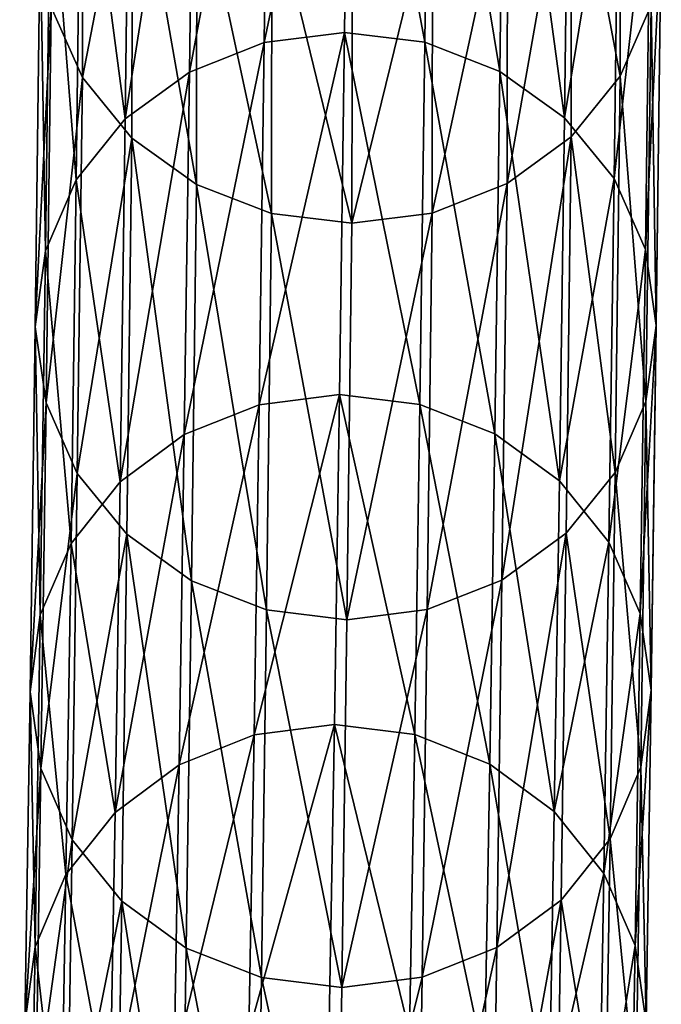
# Model space of a CAD drawing. Units: centimetres. Extents: x -216 to 811, y -352 to 368.
# Drawn here: x 75 to 77, y -17 to -14 of the extents above; entities that cross this region are included whole.
import ezdxf

# ---------------------------------------------------------------- set-up
doc = ezdxf.new("R2010")
doc.units = ezdxf.units.CM
doc.header["$LTSCALE"] = 2.54
doc.layers.get('0').update_dxf_attribs({"true_color": 0xffffff})

# ---------------------------------------------------------------- blocks, each defined once
blk = doc.blocks.new('R__nica#3')
at = {"color": 18, "true_color": 0x000000}
mesh = blk.add_polyface(dxfattribs=at)
corners = [(1.622, 7.6687, 29.3279), (1.5557, 6.8329, 32.1411), (1.6349, 6.6502, 32.08), (1.5428, 7.8509, 29.3904), (1.6209, 8.4886, 27.0311), (1.5418, 8.6705, 27.0944)]
mesh.append_faces([[corners[k] for k in face] for face in [(0, 1, 2), (3, 4, 5)]], dxfattribs={"vtx0": -1, "color": 18})
mesh.append_faces([[corners[k] for k in face] for face in [(1, 0, 3)]], dxfattribs={"vtx0": -1, "vtx1": -1, "color": 18})
mesh.append_faces([[corners[k] for k in face] for face in [(3, 0, 4)]], dxfattribs={"vtx0": -1, "vtx2": -1, "color": 18})
mesh = blk.add_polyface(dxfattribs=at)
corners = [(0.6573, 7.1875, 32.263), (0.8515, 8.2301, 29.5218), (0.6443, 8.205, 29.5137), (0.8645, 7.2128, 32.2705)]
mesh.append_faces([[corners[k] for k in face] for face in [(0, 1, 2), (1, 0, 3)]], dxfattribs={"vtx0": -1, "color": 18})
mesh = blk.add_polyface(dxfattribs=at)
corners = [(0.8515, 8.2301, 29.5218), (1.0714, 7.1866, 32.2608), (1.0585, 8.2038, 29.5123), (0.8645, 7.2128, 32.2705)]
mesh.append_faces([[corners[k] for k in face] for face in [(0, 1, 2), (1, 0, 3)]], dxfattribs={"vtx0": -1, "color": 18})
mesh = blk.add_polyface(dxfattribs=at)
corners = [(0.464, 7.1123, 32.2388), (0.6443, 8.205, 29.5137), (0.4511, 8.1302, 29.4886), (0.6573, 7.1875, 32.263)]
mesh.append_faces([[corners[k] for k in face] for face in [(0, 1, 2), (1, 0, 3)]], dxfattribs={"vtx0": -1, "color": 18})
mesh = blk.add_polyface(dxfattribs=at)
corners = [(1.0585, 8.2038, 29.5123), (1.264, 7.1106, 32.2347), (1.2511, 8.1279, 29.4858), (1.0714, 7.1866, 32.2608)]
mesh.append_faces([[corners[k] for k in face] for face in [(0, 1, 2), (1, 0, 3)]], dxfattribs={"vtx0": -1, "color": 18})
mesh = blk.add_polyface(dxfattribs=at)
corners = [(0.2979, 6.9924, 32.1997), (0.4511, 8.1302, 29.4886), (0.2849, 8.0107, 29.4481), (0.464, 7.1123, 32.2388)]
mesh.append_faces([[corners[k] for k in face] for face in [(0, 1, 2), (1, 0, 3)]], dxfattribs={"vtx0": -1, "color": 18})
mesh = blk.add_polyface(dxfattribs=at)
corners = [(1.2511, 8.1279, 29.4858), (1.4292, 6.9899, 32.1939), (1.4163, 8.0075, 29.4443), (1.264, 7.1106, 32.2347)]
mesh.append_faces([[corners[k] for k in face] for face in [(0, 1, 2), (1, 0, 3)]], dxfattribs={"vtx0": -1, "color": 18})
mesh = blk.add_polyface(dxfattribs=at)
corners = [(0.0879, 6.2618, 31.9577), (0.1541, 7.1004, 29.1371), (0.1671, 6.0791, 31.8966), (0.0749, 7.2826, 29.1996), (0.1531, 7.9222, 26.8349), (0.0739, 8.1041, 26.8983)]
mesh.append_faces([[corners[k] for k in face] for face in [(0, 1, 2), (4, 3, 5)]], dxfattribs={"vtx0": -1, "color": 18})
mesh.append_faces([[corners[k] for k in face] for face in [(1, 3, 4)]], dxfattribs={"vtx0": -1, "vtx1": -1, "color": 18})
mesh.append_faces([[corners[k] for k in face] for face in [(1, 0, 3)]], dxfattribs={"vtx0": -1, "vtx2": -1, "color": 18})
mesh = blk.add_polyface(dxfattribs=at)
corners = [(1.5387, 7.9174, 26.8325), (1.6204, 7.2781, 29.1943), (1.5397, 7.0964, 29.1323), (1.6194, 8.0987, 26.8955)]
mesh.append_faces([[corners[k] for k in face] for face in [(0, 1, 2), (1, 0, 3)]], dxfattribs={"vtx0": -1, "color": 18})
mesh = blk.add_polyface(dxfattribs=at)
corners = [(0.2979, 6.9924, 32.1997), (0.1572, 7.8548, 29.3951), (0.1701, 6.836, 32.1482), (0.2849, 8.0107, 29.4481)]
mesh.append_faces([[corners[k] for k in face] for face in [(0, 1, 2), (1, 0, 3)]], dxfattribs={"vtx0": -1, "color": 18})
mesh = blk.add_polyface(dxfattribs=at)
corners = [(1.5428, 7.8509, 29.3904), (1.4292, 6.9899, 32.1939), (1.5557, 6.8329, 32.1411), (1.4163, 8.0075, 29.4443)]
mesh.append_faces([[corners[k] for k in face] for face in [(0, 1, 2), (1, 0, 3)]], dxfattribs={"vtx0": -1, "color": 18})
mesh = blk.add_polyface(dxfattribs=at)
corners = [(0.1541, 7.1004, 29.1371), (0.2796, 7.7657, 26.7805), (0.2806, 6.9437, 29.0832), (0.1531, 7.9222, 26.8349)]
mesh.append_faces([[corners[k] for k in face] for face in [(0, 1, 2), (1, 0, 3)]], dxfattribs={"vtx0": -1, "color": 18})
mesh = blk.add_polyface(dxfattribs=at)
corners = [(1.4109, 7.7618, 26.7785), (1.5397, 7.0964, 29.1323), (1.4119, 6.9405, 29.0793), (1.5387, 7.9174, 26.8325)]
mesh.append_faces([[corners[k] for k in face] for face in [(0, 1, 2), (1, 0, 3)]], dxfattribs={"vtx0": -1, "color": 18})
mesh = blk.add_polyface(dxfattribs=at)
corners = [(0.1701, 6.836, 32.1482), (0.0765, 7.6731, 29.3331), (0.0895, 6.6536, 32.088), (0.1572, 7.8548, 29.3951)]
mesh.append_faces([[corners[k] for k in face] for face in [(0, 1, 2), (1, 0, 3)]], dxfattribs={"vtx0": -1, "color": 18})
mesh = blk.add_polyface(dxfattribs=at)
corners = [(0.4458, 6.8234, 29.0416), (0.2796, 7.7657, 26.7805), (0.4447, 7.6455, 26.7385), (0.2806, 6.9437, 29.0832)]
mesh.append_faces([[corners[k] for k in face] for face in [(0, 1, 2), (1, 0, 3)]], dxfattribs={"vtx0": -1, "color": 18})
mesh = blk.add_polyface(dxfattribs=at)
corners = [(1.4109, 7.7618, 26.7785), (1.2457, 6.8211, 29.0389), (1.2447, 7.6427, 26.7371), (1.4119, 6.9405, 29.0793)]
mesh.append_faces([[corners[k] for k in face] for face in [(0, 1, 2), (1, 0, 3)]], dxfattribs={"vtx0": -1, "color": 18})
mesh = blk.add_polyface(dxfattribs=at)
corners = [(0.0895, 6.6536, 32.088), (0.0484, 7.4779, 29.2664), (0.0614, 6.4578, 32.023), (0.0765, 7.6731, 29.3331)]
mesh.append_faces([[corners[k] for k in face] for face in [(0, 1, 2), (1, 0, 3)]], dxfattribs={"vtx0": -1, "color": 18})
mesh = blk.add_polyface(dxfattribs=at)
corners = [(1.6484, 7.4733, 29.261), (1.6349, 6.6502, 32.08), (1.6614, 6.4542, 32.0147), (1.622, 7.6687, 29.3279)]
mesh.append_faces([[corners[k] for k in face] for face in [(0, 1, 2), (1, 0, 3)]], dxfattribs={"vtx0": -1, "color": 18})
mesh = blk.add_polyface(dxfattribs=at)
corners = [(0.6384, 6.7474, 29.0152), (0.4447, 7.6455, 26.7385), (0.6374, 7.5696, 26.712), (0.4458, 6.8234, 29.0416)]
mesh.append_faces([[corners[k] for k in face] for face in [(0, 1, 2), (1, 0, 3)]], dxfattribs={"vtx0": -1, "color": 18})
mesh = blk.add_polyface(dxfattribs=at)
corners = [(1.2447, 7.6427, 26.7371), (1.0525, 6.7462, 29.0138), (1.0515, 7.5682, 26.7113), (1.2457, 6.8211, 29.0389)]
mesh.append_faces([[corners[k] for k in face] for face in [(0, 1, 2), (1, 0, 3)]], dxfattribs={"vtx0": -1, "color": 18})
mesh = blk.add_polyface(dxfattribs=at)
corners = [(0.8453, 6.7211, 29.0057), (0.6374, 7.5696, 26.712), (0.8443, 7.5432, 26.7027), (0.6384, 6.7474, 29.0152)]
mesh.append_faces([[corners[k] for k in face] for face in [(0, 1, 2), (1, 0, 3)]], dxfattribs={"vtx0": -1, "color": 18})
mesh = blk.add_polyface(dxfattribs=at)
corners = [(1.0515, 7.5682, 26.7113), (0.8453, 6.7211, 29.0057), (0.8443, 7.5432, 26.7027), (1.0525, 6.7462, 29.0138)]
mesh.append_faces([[corners[k] for k in face] for face in [(0, 1, 2), (1, 0, 3)]], dxfattribs={"vtx0": -1, "color": 18})
mesh = blk.add_polyface(dxfattribs=at)
corners = [(0.0614, 6.4578, 32.023), (0.0749, 7.2826, 29.1996), (0.0879, 6.2618, 31.9577), (0.0484, 7.4779, 29.2664)]
mesh.append_faces([[corners[k] for k in face] for face in [(0, 1, 2), (1, 0, 3)]], dxfattribs={"vtx0": -1, "color": 18})
mesh = blk.add_polyface(dxfattribs=at)
corners = [(1.6204, 7.2781, 29.1943), (1.6614, 6.4542, 32.0147), (1.6333, 6.2584, 31.9497), (1.6484, 7.4733, 29.261)]
mesh.append_faces([[corners[k] for k in face] for face in [(0, 1, 2), (1, 0, 3)]], dxfattribs={"vtx0": -1, "color": 18})
mesh = blk.add_polyface(dxfattribs=at)
corners = [(1.5397, 7.0964, 29.1323), (1.6333, 6.2584, 31.9497), (1.5527, 6.076, 31.8895), (1.6204, 7.2781, 29.1943)]
mesh.append_faces([[corners[k] for k in face] for face in [(0, 1, 2), (1, 0, 3)]], dxfattribs={"vtx0": -1, "color": 18})
mesh = blk.add_polyface(dxfattribs=at)
corners = [(0.6703, 6.2542, 35.0342), (0.8645, 7.2128, 32.2705), (0.6573, 7.1875, 32.263), (0.8775, 6.2797, 35.041)]
mesh.append_faces([[corners[k] for k in face] for face in [(0, 1, 2), (1, 0, 3)]], dxfattribs={"vtx0": -1, "color": 18})
mesh = blk.add_polyface(dxfattribs=at)
corners = [(0.8645, 7.2128, 32.2705), (1.0844, 6.2532, 35.0321), (1.0714, 7.1866, 32.2608), (0.8775, 6.2797, 35.041)]
mesh.append_faces([[corners[k] for k in face] for face in [(0, 1, 2), (1, 0, 3)]], dxfattribs={"vtx0": -1, "color": 18})
mesh = blk.add_polyface(dxfattribs=at)
corners = [(0.4771, 6.1783, 35.0122), (0.6573, 7.1875, 32.263), (0.464, 7.1123, 32.2388), (0.6703, 6.2542, 35.0342)]
mesh.append_faces([[corners[k] for k in face] for face in [(0, 1, 2), (1, 0, 3)]], dxfattribs={"vtx0": -1, "color": 18})
mesh = blk.add_polyface(dxfattribs=at)
corners = [(1.0714, 7.1866, 32.2608), (1.2771, 6.1765, 35.0081), (1.264, 7.1106, 32.2347), (1.0844, 6.2532, 35.0321)]
mesh.append_faces([[corners[k] for k in face] for face in [(0, 1, 2), (1, 0, 3)]], dxfattribs={"vtx0": -1, "color": 18})
mesh = blk.add_polyface(dxfattribs=at)
corners = [(0.3109, 6.0572, 34.9764), (0.464, 7.1123, 32.2388), (0.2979, 6.9924, 32.1997), (0.4771, 6.1783, 35.0122)]
mesh.append_faces([[corners[k] for k in face] for face in [(0, 1, 2), (1, 0, 3)]], dxfattribs={"vtx0": -1, "color": 18})
mesh = blk.add_polyface(dxfattribs=at)
corners = [(1.264, 7.1106, 32.2347), (1.4423, 6.0547, 34.9706), (1.4292, 6.9899, 32.1939), (1.2771, 6.1765, 35.0081)]
mesh.append_faces([[corners[k] for k in face] for face in [(0, 1, 2), (1, 0, 3)]], dxfattribs={"vtx0": -1, "color": 18})
mesh = blk.add_polyface(dxfattribs=at)
corners = [(0.1671, 6.0791, 31.8966), (0.2806, 6.9437, 29.0832), (0.2936, 5.9221, 31.8438), (0.1541, 7.1004, 29.1371)]
mesh.append_faces([[corners[k] for k in face] for face in [(0, 1, 2), (1, 0, 3)]], dxfattribs={"vtx0": -1, "color": 18})
mesh = blk.add_polyface(dxfattribs=at)
corners = [(1.4119, 6.9405, 29.0793), (1.5527, 6.076, 31.8895), (1.4249, 5.9196, 31.838), (1.5397, 7.0964, 29.1323)]
mesh.append_faces([[corners[k] for k in face] for face in [(0, 1, 2), (1, 0, 3)]], dxfattribs={"vtx0": -1, "color": 18})
mesh = blk.add_polyface(dxfattribs=at)
corners = [(0.3109, 6.0572, 34.9764), (0.1701, 6.836, 32.1482), (0.1832, 5.8993, 34.9294), (0.2979, 6.9924, 32.1997)]
mesh.append_faces([[corners[k] for k in face] for face in [(0, 1, 2), (1, 0, 3)]], dxfattribs={"vtx0": -1, "color": 18})
mesh = blk.add_polyface(dxfattribs=at)
corners = [(1.5557, 6.8329, 32.1411), (1.4423, 6.0547, 34.9706), (1.5688, 5.8962, 34.9223), (1.4292, 6.9899, 32.1939)]
mesh.append_faces([[corners[k] for k in face] for face in [(0, 1, 2), (1, 0, 3)]], dxfattribs={"vtx0": -1, "color": 18})
mesh = blk.add_polyface(dxfattribs=at)
corners = [(0.4588, 5.8014, 31.803), (0.2806, 6.9437, 29.0832), (0.4458, 6.8234, 29.0416), (0.2936, 5.9221, 31.8438)]
mesh.append_faces([[corners[k] for k in face] for face in [(0, 1, 2), (1, 0, 3)]], dxfattribs={"vtx0": -1, "color": 18})
mesh = blk.add_polyface(dxfattribs=at)
corners = [(1.4119, 6.9405, 29.0793), (1.2587, 5.7997, 31.7989), (1.2457, 6.8211, 29.0389), (1.4249, 5.9196, 31.838)]
mesh.append_faces([[corners[k] for k in face] for face in [(0, 1, 2), (1, 0, 3)]], dxfattribs={"vtx0": -1, "color": 18})
mesh = blk.add_polyface(dxfattribs=at)
corners = [(0.1832, 5.8993, 34.9294), (0.0895, 6.6536, 32.088), (0.1026, 5.7152, 34.8742), (0.1701, 6.836, 32.1482)]
mesh.append_faces([[corners[k] for k in face] for face in [(0, 1, 2), (1, 0, 3)]], dxfattribs={"vtx0": -1, "color": 18})
mesh = blk.add_polyface(dxfattribs=at)
corners = [(1.6349, 6.6502, 32.08), (1.5688, 5.8962, 34.9223), (1.648, 5.7117, 34.8663), (1.5557, 6.8329, 32.1411)]
mesh.append_faces([[corners[k] for k in face] for face in [(0, 1, 2), (1, 0, 3)]], dxfattribs={"vtx0": -1, "color": 18})
mesh = blk.add_polyface(dxfattribs=at)
corners = [(0.6514, 5.7254, 31.7769), (0.4458, 6.8234, 29.0416), (0.6384, 6.7474, 29.0152), (0.4588, 5.8014, 31.803)]
mesh.append_faces([[corners[k] for k in face] for face in [(0, 1, 2), (1, 0, 3)]], dxfattribs={"vtx0": -1, "color": 18})
mesh = blk.add_polyface(dxfattribs=at)
corners = [(1.2457, 6.8211, 29.0389), (1.0655, 5.7245, 31.7747), (1.0525, 6.7462, 29.0138), (1.2587, 5.7997, 31.7989)]
mesh.append_faces([[corners[k] for k in face] for face in [(0, 1, 2), (1, 0, 3)]], dxfattribs={"vtx0": -1, "color": 18})
mesh = blk.add_polyface(dxfattribs=at)
corners = [(0.8583, 5.6991, 31.7672), (0.6384, 6.7474, 29.0152), (0.8453, 6.7211, 29.0057), (0.6514, 5.7254, 31.7769)]
mesh.append_faces([[corners[k] for k in face] for face in [(0, 1, 2), (1, 0, 3)]], dxfattribs={"vtx0": -1, "color": 18})
mesh = blk.add_polyface(dxfattribs=at)
corners = [(1.0525, 6.7462, 29.0138), (0.8583, 5.6991, 31.7672), (0.8453, 6.7211, 29.0057), (1.0655, 5.7245, 31.7747)]
mesh.append_faces([[corners[k] for k in face] for face in [(0, 1, 2), (1, 0, 3)]], dxfattribs={"vtx0": -1, "color": 18})
mesh = blk.add_polyface(dxfattribs=at)
corners = [(0.1026, 5.7152, 34.8742), (0.0614, 6.4578, 32.023), (0.0745, 5.5175, 34.8147), (0.0895, 6.6536, 32.088)]
mesh.append_faces([[corners[k] for k in face] for face in [(0, 1, 2), (1, 0, 3)]], dxfattribs={"vtx0": -1, "color": 18})
mesh = blk.add_polyface(dxfattribs=at)
corners = [(1.6614, 6.4542, 32.0147), (1.648, 5.7117, 34.8663), (1.6745, 5.5139, 34.8066), (1.6349, 6.6502, 32.08)]
mesh.append_faces([[corners[k] for k in face] for face in [(0, 1, 2), (1, 0, 3)]], dxfattribs={"vtx0": -1, "color": 18})
mesh = blk.add_polyface(dxfattribs=at)
corners = [(0.0745, 5.5175, 34.8147), (0.0879, 6.2618, 31.9577), (0.101, 5.3197, 34.755), (0.0614, 6.4578, 32.023)]
mesh.append_faces([[corners[k] for k in face] for face in [(0, 1, 2), (1, 0, 3)]], dxfattribs={"vtx0": -1, "color": 18})
mesh = blk.add_polyface(dxfattribs=at)
corners = [(1.6333, 6.2584, 31.9497), (1.6745, 5.5139, 34.8066), (1.6465, 5.3162, 34.7471), (1.6614, 6.4542, 32.0147)]
mesh.append_faces([[corners[k] for k in face] for face in [(0, 1, 2), (1, 0, 3)]], dxfattribs={"vtx0": -1, "color": 18})
mesh = blk.add_polyface(dxfattribs=at)
corners = [(0.6835, 5.4037, 37.8304), (0.8775, 6.2797, 35.041), (0.6703, 6.2542, 35.0342), (0.8906, 5.4295, 37.8365)]
mesh.append_faces([[corners[k] for k in face] for face in [(0, 1, 2), (1, 0, 3)]], dxfattribs={"vtx0": -1, "color": 18})
mesh = blk.add_polyface(dxfattribs=at)
corners = [(0.8775, 6.2797, 35.041), (1.0976, 5.4028, 37.8283), (1.0844, 6.2532, 35.0321), (0.8906, 5.4295, 37.8365)]
mesh.append_faces([[corners[k] for k in face] for face in [(0, 1, 2), (1, 0, 3)]], dxfattribs={"vtx0": -1, "color": 18})
mesh = blk.add_polyface(dxfattribs=at)
corners = [(0.101, 5.3197, 34.755), (0.1671, 6.0791, 31.8966), (0.1802, 5.1352, 34.699), (0.0879, 6.2618, 31.9577)]
mesh.append_faces([[corners[k] for k in face] for face in [(0, 1, 2), (1, 0, 3)]], dxfattribs={"vtx0": -1, "color": 18})
mesh = blk.add_polyface(dxfattribs=at)
corners = [(0.4903, 5.3271, 37.8105), (0.6703, 6.2542, 35.0342), (0.4771, 6.1783, 35.0122), (0.6835, 5.4037, 37.8304)]
mesh.append_faces([[corners[k] for k in face] for face in [(0, 1, 2), (1, 0, 3)]], dxfattribs={"vtx0": -1, "color": 18})
mesh = blk.add_polyface(dxfattribs=at)
corners = [(1.0844, 6.2532, 35.0321), (1.2902, 5.3253, 37.8065), (1.2771, 6.1765, 35.0081), (1.0976, 5.4028, 37.8283)]
mesh.append_faces([[corners[k] for k in face] for face in [(0, 1, 2), (1, 0, 3)]], dxfattribs={"vtx0": -1, "color": 18})
mesh = blk.add_polyface(dxfattribs=at)
corners = [(1.5527, 6.076, 31.8895), (1.6465, 5.3162, 34.7471), (1.5659, 5.1321, 34.692), (1.6333, 6.2584, 31.9497)]
mesh.append_faces([[corners[k] for k in face] for face in [(0, 1, 2), (1, 0, 3)]], dxfattribs={"vtx0": -1, "color": 18})
mesh = blk.add_polyface(dxfattribs=at)
corners = [(0.3241, 5.2051, 37.7781), (0.4771, 6.1783, 35.0122), (0.3109, 6.0572, 34.9764), (0.4903, 5.3271, 37.8105)]
mesh.append_faces([[corners[k] for k in face] for face in [(0, 1, 2), (1, 0, 3)]], dxfattribs={"vtx0": -1, "color": 18})
mesh = blk.add_polyface(dxfattribs=at)
corners = [(1.2771, 6.1765, 35.0081), (1.4555, 5.2025, 37.7724), (1.4423, 6.0547, 34.9706), (1.2902, 5.3253, 37.8065)]
mesh.append_faces([[corners[k] for k in face] for face in [(0, 1, 2), (1, 0, 3)]], dxfattribs={"vtx0": -1, "color": 18})
mesh = blk.add_polyface(dxfattribs=at)
corners = [(0.1802, 5.1352, 34.699), (0.2936, 5.9221, 31.8438), (0.3068, 4.9767, 34.6507), (0.1671, 6.0791, 31.8966)]
mesh.append_faces([[corners[k] for k in face] for face in [(0, 1, 2), (1, 0, 3)]], dxfattribs={"vtx0": -1, "color": 18})
mesh = blk.add_polyface(dxfattribs=at)
corners = [(1.4249, 5.9196, 31.838), (1.5659, 5.1321, 34.692), (1.4381, 4.9742, 34.6449), (1.5527, 6.076, 31.8895)]
mesh.append_faces([[corners[k] for k in face] for face in [(0, 1, 2), (1, 0, 3)]], dxfattribs={"vtx0": -1, "color": 18})
mesh = blk.add_polyface(dxfattribs=at)
corners = [(0.3241, 5.2051, 37.7781), (0.1832, 5.8993, 34.9294), (0.1964, 5.0457, 37.7355), (0.3109, 6.0572, 34.9764)]
mesh.append_faces([[corners[k] for k in face] for face in [(0, 1, 2), (1, 0, 3)]], dxfattribs={"vtx0": -1, "color": 18})
mesh = blk.add_polyface(dxfattribs=at)
corners = [(1.5688, 5.8962, 34.9223), (1.4555, 5.2025, 37.7724), (1.582, 5.0426, 37.7286), (1.4423, 6.0547, 34.9706)]
mesh.append_faces([[corners[k] for k in face] for face in [(0, 1, 2), (1, 0, 3)]], dxfattribs={"vtx0": -1, "color": 18})
mesh = blk.add_polyface(dxfattribs=at)
corners = [(0.472, 4.8549, 34.6132), (0.2936, 5.9221, 31.8438), (0.4588, 5.8014, 31.803), (0.3068, 4.9767, 34.6507)]
mesh.append_faces([[corners[k] for k in face] for face in [(0, 1, 2), (1, 0, 3)]], dxfattribs={"vtx0": -1, "color": 18})
mesh = blk.add_polyface(dxfattribs=at)
corners = [(1.4249, 5.9196, 31.838), (1.272, 4.8531, 34.6092), (1.2587, 5.7997, 31.7989), (1.4381, 4.9742, 34.6449)]
mesh.append_faces([[corners[k] for k in face] for face in [(0, 1, 2), (1, 0, 3)]], dxfattribs={"vtx0": -1, "color": 18})
mesh = blk.add_polyface(dxfattribs=at)
corners = [(0.1964, 5.0457, 37.7355), (0.1026, 5.7152, 34.8742), (0.1158, 4.8601, 37.6856), (0.1832, 5.8993, 34.9294)]
mesh.append_faces([[corners[k] for k in face] for face in [(0, 1, 2), (1, 0, 3)]], dxfattribs={"vtx0": -1, "color": 18})
mesh = blk.add_polyface(dxfattribs=at)
corners = [(1.648, 5.7117, 34.8663), (1.582, 5.0426, 37.7286), (1.6613, 4.8566, 37.6778), (1.5688, 5.8962, 34.9223)]
mesh.append_faces([[corners[k] for k in face] for face in [(0, 1, 2), (1, 0, 3)]], dxfattribs={"vtx0": -1, "color": 18})
mesh = blk.add_polyface(dxfattribs=at)
corners = [(0.6646, 4.7782, 34.5892), (0.4588, 5.8014, 31.803), (0.6514, 5.7254, 31.7769), (0.472, 4.8549, 34.6132)]
mesh.append_faces([[corners[k] for k in face] for face in [(0, 1, 2), (1, 0, 3)]], dxfattribs={"vtx0": -1, "color": 18})
mesh = blk.add_polyface(dxfattribs=at)
corners = [(1.2587, 5.7997, 31.7989), (1.0787, 4.7772, 34.5871), (1.0655, 5.7245, 31.7747), (1.272, 4.8531, 34.6092)]
mesh.append_faces([[corners[k] for k in face] for face in [(0, 1, 2), (1, 0, 3)]], dxfattribs={"vtx0": -1, "color": 18})
mesh = blk.add_polyface(dxfattribs=at)
corners = [(0.1158, 4.8601, 37.6856), (0.0745, 5.5175, 34.8147), (0.0878, 4.6607, 37.6317), (0.1026, 5.7152, 34.8742)]
mesh.append_faces([[corners[k] for k in face] for face in [(0, 1, 2), (1, 0, 3)]], dxfattribs={"vtx0": -1, "color": 18})
mesh = blk.add_polyface(dxfattribs=at)
corners = [(0.8716, 4.7517, 34.5803), (0.6514, 5.7254, 31.7769), (0.8583, 5.6991, 31.7672), (0.6646, 4.7782, 34.5892)]
mesh.append_faces([[corners[k] for k in face] for face in [(0, 1, 2), (1, 0, 3)]], dxfattribs={"vtx0": -1, "color": 18})
mesh = blk.add_polyface(dxfattribs=at)
corners = [(1.0655, 5.7245, 31.7747), (0.8716, 4.7517, 34.5803), (0.8583, 5.6991, 31.7672), (1.0787, 4.7772, 34.5871)]
mesh.append_faces([[corners[k] for k in face] for face in [(0, 1, 2), (1, 0, 3)]], dxfattribs={"vtx0": -1, "color": 18})
mesh = blk.add_polyface(dxfattribs=at)
corners = [(1.6745, 5.5139, 34.8066), (1.6613, 4.8566, 37.6778), (1.6878, 4.6571, 37.6236), (1.648, 5.7117, 34.8663)]
mesh.append_faces([[corners[k] for k in face] for face in [(0, 1, 2), (1, 0, 3)]], dxfattribs={"vtx0": -1, "color": 18})
mesh = blk.add_polyface(dxfattribs=at)
corners = [(0.0878, 4.6607, 37.6317), (0.101, 5.3197, 34.755), (0.1143, 4.4612, 37.5775), (0.0745, 5.5175, 34.8147)]
mesh.append_faces([[corners[k] for k in face] for face in [(0, 1, 2), (1, 0, 3)]], dxfattribs={"vtx0": -1, "color": 18})
mesh = blk.add_polyface(dxfattribs=at)
corners = [(1.6465, 5.3162, 34.7471), (1.6878, 4.6571, 37.6236), (1.6598, 4.4577, 37.5697), (1.6745, 5.5139, 34.8066)]
mesh.append_faces([[corners[k] for k in face] for face in [(0, 1, 2), (1, 0, 3)]], dxfattribs={"vtx0": -1, "color": 18})
mesh = blk.add_polyface(dxfattribs=at)
corners = [(0.6967, 4.6368, 40.6492), (0.8906, 5.4295, 37.8365), (0.6835, 5.4037, 37.8304), (0.9039, 4.6628, 40.6546)]
mesh.append_faces([[corners[k] for k in face] for face in [(0, 1, 2), (1, 0, 3)]], dxfattribs={"vtx0": -1, "color": 18})
mesh = blk.add_polyface(dxfattribs=at)
corners = [(0.8906, 5.4295, 37.8365), (1.1108, 4.6359, 40.6472), (1.0976, 5.4028, 37.8283), (0.9039, 4.6628, 40.6546)]
mesh.append_faces([[corners[k] for k in face] for face in [(0, 1, 2), (1, 0, 3)]], dxfattribs={"vtx0": -1, "color": 18})
mesh = blk.add_polyface(dxfattribs=at)
corners = [(0.5035, 4.5597, 40.6315), (0.6835, 5.4037, 37.8304), (0.4903, 5.3271, 37.8105), (0.6967, 4.6368, 40.6492)]
mesh.append_faces([[corners[k] for k in face] for face in [(0, 1, 2), (1, 0, 3)]], dxfattribs={"vtx0": -1, "color": 18})
mesh = blk.add_polyface(dxfattribs=at)
corners = [(1.0976, 5.4028, 37.8283), (1.3035, 4.5579, 40.6275), (1.2902, 5.3253, 37.8065), (1.1108, 4.6359, 40.6472)]
mesh.append_faces([[corners[k] for k in face] for face in [(0, 1, 2), (1, 0, 3)]], dxfattribs={"vtx0": -1, "color": 18})
mesh = blk.add_polyface(dxfattribs=at)
corners = [(0.1143, 4.4612, 37.5775), (0.1802, 5.1352, 34.699), (0.1935, 4.2752, 37.5267), (0.101, 5.3197, 34.755)]
mesh.append_faces([[corners[k] for k in face] for face in [(0, 1, 2), (1, 0, 3)]], dxfattribs={"vtx0": -1, "color": 18})
mesh = blk.add_polyface(dxfattribs=at)
corners = [(0.3374, 4.4367, 40.6026), (0.4903, 5.3271, 37.8105), (0.3241, 5.2051, 37.7781), (0.5035, 4.5597, 40.6315)]
mesh.append_faces([[corners[k] for k in face] for face in [(0, 1, 2), (1, 0, 3)]], dxfattribs={"vtx0": -1, "color": 18})
mesh = blk.add_polyface(dxfattribs=at)
corners = [(1.2902, 5.3253, 37.8065), (1.4688, 4.4341, 40.597), (1.4555, 5.2025, 37.7724), (1.3035, 4.5579, 40.6275)]
mesh.append_faces([[corners[k] for k in face] for face in [(0, 1, 2), (1, 0, 3)]], dxfattribs={"vtx0": -1, "color": 18})
mesh = blk.add_polyface(dxfattribs=at)
corners = [(1.5659, 5.1321, 34.692), (1.6598, 4.4577, 37.5697), (1.5792, 4.2721, 37.5197), (1.6465, 5.3162, 34.7471)]
mesh.append_faces([[corners[k] for k in face] for face in [(0, 1, 2), (1, 0, 3)]], dxfattribs={"vtx0": -1, "color": 18})
mesh = blk.add_polyface(dxfattribs=at)
corners = [(0.3374, 4.4367, 40.6026), (0.1964, 5.0457, 37.7355), (0.2097, 4.2761, 40.5645), (0.3241, 5.2051, 37.7781)]
mesh.append_faces([[corners[k] for k in face] for face in [(0, 1, 2), (1, 0, 3)]], dxfattribs={"vtx0": -1, "color": 18})
mesh = blk.add_polyface(dxfattribs=at)
corners = [(1.582, 5.0426, 37.7286), (1.4688, 4.4341, 40.597), (1.5953, 4.273, 40.5576), (1.4555, 5.2025, 37.7724)]
mesh.append_faces([[corners[k] for k in face] for face in [(0, 1, 2), (1, 0, 3)]], dxfattribs={"vtx0": -1, "color": 18})
mesh = blk.add_polyface(dxfattribs=at)
corners = [(0.1935, 4.2752, 37.5267), (0.3068, 4.9767, 34.6507), (0.3201, 4.1153, 37.4828), (0.1802, 5.1352, 34.699)]
mesh.append_faces([[corners[k] for k in face] for face in [(0, 1, 2), (1, 0, 3)]], dxfattribs={"vtx0": -1, "color": 18})
mesh = blk.add_polyface(dxfattribs=at)
corners = [(1.4381, 4.9742, 34.6449), (1.5792, 4.2721, 37.5197), (1.4514, 4.1128, 37.4771), (1.5659, 5.1321, 34.692)]
mesh.append_faces([[corners[k] for k in face] for face in [(0, 1, 2), (1, 0, 3)]], dxfattribs={"vtx0": -1, "color": 18})
mesh = blk.add_polyface(dxfattribs=at)
corners = [(0.2097, 4.2761, 40.5645), (0.1158, 4.8601, 37.6856), (0.1291, 4.089, 40.5197), (0.1964, 5.0457, 37.7355)]
mesh.append_faces([[corners[k] for k in face] for face in [(0, 1, 2), (1, 0, 3)]], dxfattribs={"vtx0": -1, "color": 18})
mesh = blk.add_polyface(dxfattribs=at)
corners = [(1.6613, 4.8566, 37.6778), (1.5953, 4.273, 40.5576), (1.6746, 4.0855, 40.512), (1.582, 5.0426, 37.7286)]
mesh.append_faces([[corners[k] for k in face] for face in [(0, 1, 2), (1, 0, 3)]], dxfattribs={"vtx0": -1, "color": 18})
mesh = blk.add_polyface(dxfattribs=at)
corners = [(0.4853, 3.9925, 37.4488), (0.3068, 4.9767, 34.6507), (0.472, 4.8549, 34.6132), (0.3201, 4.1153, 37.4828)]
mesh.append_faces([[corners[k] for k in face] for face in [(0, 1, 2), (1, 0, 3)]], dxfattribs={"vtx0": -1, "color": 18})
mesh = blk.add_polyface(dxfattribs=at)
corners = [(1.4381, 4.9742, 34.6449), (1.2853, 3.9907, 37.4448), (1.272, 4.8531, 34.6092), (1.4514, 4.1128, 37.4771)]
mesh.append_faces([[corners[k] for k in face] for face in [(0, 1, 2), (1, 0, 3)]], dxfattribs={"vtx0": -1, "color": 18})
mesh = blk.add_polyface(dxfattribs=at)
corners = [(0.1291, 4.089, 40.5197), (0.0878, 4.6607, 37.6317), (0.1011, 3.8881, 40.4714), (0.1158, 4.8601, 37.6856)]
mesh.append_faces([[corners[k] for k in face] for face in [(0, 1, 2), (1, 0, 3)]], dxfattribs={"vtx0": -1, "color": 18})
mesh = blk.add_polyface(dxfattribs=at)
corners = [(0.678, 3.9151, 37.427), (0.472, 4.8549, 34.6132), (0.6646, 4.7782, 34.5892), (0.4853, 3.9925, 37.4488)]
mesh.append_faces([[corners[k] for k in face] for face in [(0, 1, 2), (1, 0, 3)]], dxfattribs={"vtx0": -1, "color": 18})
mesh = blk.add_polyface(dxfattribs=at)
corners = [(1.272, 4.8531, 34.6092), (1.0921, 3.9141, 37.4249), (1.0787, 4.7772, 34.5871), (1.2853, 3.9907, 37.4448)]
mesh.append_faces([[corners[k] for k in face] for face in [(0, 1, 2), (1, 0, 3)]], dxfattribs={"vtx0": -1, "color": 18})
mesh = blk.add_polyface(dxfattribs=at)
corners = [(1.6878, 4.6571, 37.6236), (1.6746, 4.0855, 40.512), (1.7011, 3.8845, 40.4635), (1.6613, 4.8566, 37.6778)]
mesh.append_faces([[corners[k] for k in face] for face in [(0, 1, 2), (1, 0, 3)]], dxfattribs={"vtx0": -1, "color": 18})
mesh = blk.add_polyface(dxfattribs=at)
corners = [(0.8849, 3.8883, 37.4188), (0.6646, 4.7782, 34.5892), (0.8716, 4.7517, 34.5803), (0.678, 3.9151, 37.427)]
mesh.append_faces([[corners[k] for k in face] for face in [(0, 1, 2), (1, 0, 3)]], dxfattribs={"vtx0": -1, "color": 18})
mesh = blk.add_polyface(dxfattribs=at)
corners = [(1.0787, 4.7772, 34.5871), (0.8849, 3.8883, 37.4188), (0.8716, 4.7517, 34.5803), (1.0921, 3.9141, 37.4249)]
mesh.append_faces([[corners[k] for k in face] for face in [(0, 1, 2), (1, 0, 3)]], dxfattribs={"vtx0": -1, "color": 18})
blk = doc.blocks.new('Grupa#432')
at = {"color": 18, "true_color": 0x000000, "extrusion": (0, 0, -1), "zscale": -1, "rotation": 89.99999999999999}
blk.add_blockref('R__nica#3', (-4.9002, 95.348, -139.0376), dxfattribs=at)
blk = doc.blocks.new('WOODEN_mostek-linowy_60 lidka')
at = {"color": 0}
blk.add_blockref('Grupa#432', (-5, -5), dxfattribs=at)
blk = doc.blocks.new('1711 2d')
for p, q in [((-2054.553, -236.497), (-2054.292, -216.892)), ((-2070.292, -216.938), (-2070.553, -236.532)), ((-2070.553, -236.532), (-2070.686, -245.1)), ((-2054.553, -236.497), (-2054.686, -245.064))]:
    blk.add_line(p, q)

msp = doc.modelspace()

# ---------------------------------------------------------------- block references
at = {"xscale": 0.1, "yscale": 0.1, "zscale": 0.1}
msp.add_blockref('1711 2d', (282.2936, 7.9419, 0.2434), dxfattribs=at)
at = {"color": 0, "rotation": 90.00000000000001}
msp.add_blockref('WOODEN_mostek-linowy_60 lidka', (167.2608, -21.1255, -29.7361), dxfattribs=at)

doc.saveas('drawing.dxf')
